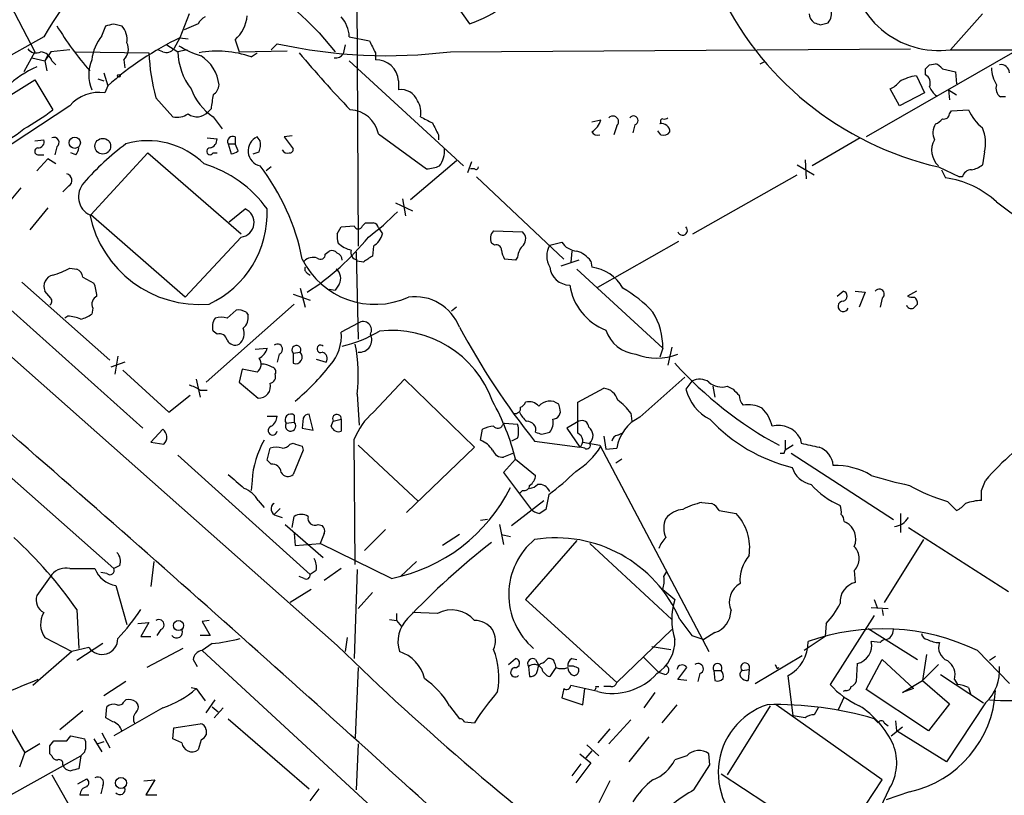
# Model space of a CAD drawing. Extents: x 0 to 1047, y 3549 to 4436.
# Drawn here: x 587 to 670, y 4098 to 4164 of the extents above; entities that cross this region are included whole.
import ezdxf

# ---------------------------------------------------------------- set-up
doc = ezdxf.new("R2010")
doc.units = 0
doc.header["$MEASUREMENT"] = 0
doc.layers.add('MAIN', color=5, linetype='CONTINUOUS')

msp = doc.modelspace()

# ---------------------------------------------------------------- linework, layer by layer
at = {"layer": 'MAIN'}
for p, q in [((615.3573, 4171.8635), (615.5267, 4144.8548)), ((584.0307, 4169.2388), (588.1793, 4161.2801)), ((621.538, 4168.3921), (624.9247, 4163.6508)), ((601.218, 4164.4975), (600.456, 4162.4655)), ((654.558, 4163.5661), (655.2353, 4163.7355)), ((668.274, 4164.4975), (665.5647, 4161.4495)), ((593.852, 4162.6348), (594.1907, 4163.4815)), ((594.868, 4163.6508), (595.5453, 4163.4815)), ((601.98, 4163.6508), (600.7947, 4163.1428)), ((612.2247, 4162.8888), (613.5793, 4161.2801)), ((588.9413, 4162.5501), (582.3373, 4158.8248)), ((600.456, 4162.4655), (599.948, 4161.5341)), ((600.456, 4162.4655), (601.1333, 4162.3808)), ((605.1127, 4162.2961), (605.4513, 4161.2801)), ((614.7647, 4162.5501), (616.458, 4162.2115)), ((588.1793, 4161.2801), (587.248, 4159.5868)), ((589.534, 4161.2801), (589.026, 4160.5181)), ((591.1427, 4161.4495), (589.534, 4161.2801)), ((591.6507, 4161.2801), (597.8313, 4161.1955)), ((599.0167, 4161.2801), (598.5933, 4161.4495)), ((599.3553, 4161.8728), (600.2867, 4161.2801)), ((601.0487, 4161.4495), (600.2867, 4161.2801)), ((605.4513, 4161.2801), (609.5153, 4161.3648)), ((608.1607, 4161.4495), (608.6687, 4161.9575)), ((614.426, 4161.8728), (614.2567, 4161.1108)), ((623.316, 4161.2801), (662.178, 4161.5341)), ((665.5647, 4161.4495), (704.2573, 4161.3648)), ((587.9253, 4160.7721), (589.026, 4160.5181)), ((589.28, 4161.0261), (589.026, 4160.5181)), ((589.026, 4160.5181), (589.1953, 4159.6715)), ((589.6187, 4160.5181), (589.9573, 4160.1795)), ((595.7147, 4160.6028), (595.7993, 4159.9255)), ((606.4673, 4160.8568), (606.9753, 4161.1955)), ((614.7647, 4160.5181), (624.4167, 4151.6281)), ((616.966, 4161.1955), (616.966, 4160.6028)), ((649.478, 4160.2641), (649.8167, 4160.4335)), ((670.814, 4161.1955), (658.4527, 4154.0835)), ((663.448, 4159.3328), (663.448, 4159.8408)), ((663.7867, 4160.1795), (664.2947, 4160.2641)), ((664.8873, 4159.8408), (665.988, 4159.5868)), ((665.988, 4159.5868), (666.0727, 4158.5708)), ((579.7973, 4153.6601), (588.1793, 4158.9095)), ((588.1793, 4158.9095), (589.7033, 4156.3695)), ((593.5133, 4158.9941), (594.0213, 4158.8248)), ((594.0213, 4159.5021), (594.36, 4158.4015)), ((618.9133, 4158.8248), (618.9133, 4158.0628)), ((662.686, 4159.2481), (663.3633, 4157.8088)), ((594.36, 4158.4015), (594.106, 4157.8088)), ((661.2467, 4156.7081), (660.4847, 4158.1475)), ((665.3953, 4158.0628), (666.0727, 4157.6395)), ((665.3953, 4158.0628), (665.48, 4157.2161)), ((598.424, 4157.3855), (599.8633, 4155.7768)), ((663.3633, 4157.8088), (661.2467, 4156.7081)), ((670.2213, 4157.4701), (669.798, 4157.4701)), ((591.1427, 4156.7081), (584.454, 4152.3055)), ((603.0807, 4156.4541), (602.8267, 4156.2001)), ((665.48, 4156.0308), (665.6493, 4156.2848)), ((665.6493, 4156.2848), (667.0887, 4156.3695)), ((603.25, 4155.7768), (604.012, 4154.7608)), ((635.254, 4155.3535), (636.016, 4155.5228)), ((637.3707, 4155.0148), (637.1167, 4154.2528)), ((638.8947, 4155.0995), (638.7253, 4154.4221)), ((641.096, 4154.2528), (640.842, 4154.5915)), ((641.096, 4155.2688), (641.0113, 4155.1841)), ((588.1793, 4153.7448), (588.9413, 4153.8295)), ((602.742, 4153.9988), (603.5887, 4153.9141)), ((605.1127, 4154.0835), (605.1127, 4153.4908)), ((607.2293, 4153.7448), (606.9753, 4154.0835)), ((609.9387, 4154.1681), (609.2613, 4154.0835)), ((609.2613, 4154.0835), (610.0233, 4153.0675)), ((617.22, 4154.3375), (621.284, 4151.3741)), ((622.3, 4154.2528), (622.3, 4153.8295)), ((657.9447, 4153.9988), (653.8807, 4151.6281)), ((590.042, 4153.2368), (589.8727, 4152.5595)), ((604.52, 4153.4908), (604.774, 4152.6441)), ((604.52, 4153.4908), (605.1127, 4153.4908)), ((605.3667, 4152.8981), (605.1127, 4153.4908)), ((589.28, 4152.2208), (588.3487, 4151.2048)), ((588.518, 4152.5595), (588.9413, 4152.5595)), ((589.9573, 4151.7975), (589.28, 4152.2208)), ((591.6507, 4152.5595), (591.2273, 4152.7288)), ((592.9207, 4147.4795), (597.7467, 4152.7288)), ((597.7467, 4152.7288), (605.6207, 4145.8708)), ((603.25, 4152.7288), (603.5887, 4152.7288)), ((606.6367, 4152.6441), (607.1447, 4152.8135)), ((653.288, 4152.1361), (653.3727, 4150.5275)), ((668.4433, 4152.8135), (668.274, 4151.7128)), ((608.1607, 4151.5435), (607.7373, 4151.2048)), ((623.824, 4152.0515), (619.9293, 4148.7495)), ((625.094, 4151.9668), (624.7553, 4151.0355)), ((625.348, 4151.3741), (625.0093, 4151.3741)), ((652.6107, 4151.7128), (654.05, 4150.8661)), ((664.5487, 4151.5435), (666.3267, 4150.6968)), ((664.8027, 4151.2895), (665.1413, 4150.6121)), ((625.5173, 4150.6968), (632.8833, 4143.7541)), ((643.8053, 4145.8708), (652.6107, 4150.8661)), ((666.5807, 4150.6968), (666.3267, 4150.6968)), ((586.994, 4149.7655), (585.47, 4147.9028)), ((591.058, 4149.9348), (590.55, 4149.4268)), ((619.252, 4148.8341), (619.506, 4147.3948)), ((589.28, 4148.0721), (587.756, 4146.2095)), ((604.6047, 4146.8868), (605.9593, 4147.9875)), ((618.6593, 4148.4955), (620.0987, 4147.8181)), ((669.4593, 4148.5801), (674.2007, 4145.0241)), ((600.8793, 4140.5368), (592.9207, 4147.4795)), ((613.7487, 4145.8708), (614.0873, 4146.4635)), ((614.0873, 4146.4635), (615.188, 4146.5481)), ((615.8653, 4146.5481), (616.1193, 4146.8021)), ((617.22, 4146.3788), (617.5587, 4145.8708)), ((605.6207, 4145.6168), (600.8793, 4140.5368)), ((626.9567, 4146.1248), (629.412, 4146.0401)), ((616.7967, 4144.8548), (616.712, 4144.0081)), ((627.0413, 4144.9395), (626.7873, 4145.1088)), ((631.698, 4144.9395), (632.714, 4145.1935)), ((635.762, 4141.3835), (642.62, 4145.2781)), ((612.7327, 4144.1775), (613.0713, 4144.4315)), ((615.3573, 4144.3468), (615.5267, 4136.9808)), ((628.8193, 4143.6695), (627.888, 4143.7541)), ((628.9887, 4143.9235), (628.8193, 4143.6695)), ((633.5607, 4144.4315), (633.476, 4143.5001)), ((591.1427, 4142.9921), (591.7353, 4142.9075)), ((615.95, 4143.5001), (615.442, 4143.5848)), ((634.1533, 4143.6695), (632.6293, 4143.1615)), ((633.984, 4142.9075), (641.2653, 4136.2188)), ((635.1693, 4143.5848), (635.254, 4143.0768)), ((592.2433, 4142.2301), (593.1747, 4141.7221)), ((611.2087, 4142.5688), (611.4627, 4142.3995)), ((587.0787, 4141.8068), (594.5293, 4135.2028)), ((610.616, 4141.2988), (611.0393, 4139.6901)), ((613.918, 4141.6375), (613.5793, 4141.1295)), ((585.0467, 4140.4521), (597.3233, 4129.4455)), ((589.534, 4140.4521), (589.026, 4141.0448)), ((610.0233, 4140.7908), (611.4627, 4140.2828)), ((613.0713, 4141.2141), (613.5793, 4141.1295)), ((655.9973, 4140.6215), (656.5053, 4141.0448)), ((657.5213, 4141.0448), (658.368, 4140.9601)), ((658.368, 4140.9601), (657.86, 4139.6901)), ((659.8073, 4140.4521), (659.638, 4139.6901)), ((662.686, 4141.0448), (661.924, 4140.6215)), ((593.09, 4139.6055), (593.0053, 4139.0975)), ((610.108, 4139.9441), (602.6573, 4133.3401)), ((623.824, 4139.6901), (623.4007, 4139.3515)), ((590.9733, 4138.9281), (590.7193, 4138.7588)), ((604.4353, 4138.7588), (605.1973, 4139.4361)), ((606.044, 4139.2668), (606.2133, 4139.0128)), ((615.5267, 4138.3355), (614.0873, 4137.5735)), ((603.5887, 4137.4041), (603.25, 4137.6581)), ((642.0273, 4136.3035), (641.6887, 4134.7795)), ((613.7487, 4111.0728), (586.232, 4135.4568)), ((595.2067, 4135.5415), (594.9527, 4134.0175)), ((606.806, 4136.1341), (607.822, 4136.2188)), ((608.838, 4135.7108), (608.6687, 4135.0335)), ((610.0233, 4135.7955), (610.616, 4135.8801)), ((610.0233, 4135.7955), (610.0233, 4134.9488)), ((641.2653, 4136.2188), (641.0113, 4135.4568)), ((595.7993, 4135.0335), (594.614, 4134.6101)), ((611.9707, 4135.2875), (612.8173, 4135.0335)), ((595.63, 4134.3561), (599.5247, 4130.8001)), ((605.7053, 4134.4408), (605.4513, 4133.3401)), ((606.9753, 4134.1868), (605.7053, 4134.4408)), ((639.318, 4130.3768), (643.128, 4133.7635)), ((601.8107, 4133.5941), (602.1493, 4132.0701)), ((605.4513, 4133.3401), (607.06, 4131.9855)), ((616.7967, 4130.8001), (619.4213, 4133.5941)), ((619.4213, 4133.5941), (625.348, 4127.8368)), ((643.7207, 4133.4248), (643.2127, 4132.7475)), ((645.4987, 4133.0015), (645.668, 4132.0701)), ((646.684, 4133.0015), (647.192, 4132.7475)), ((599.5247, 4130.8001), (601.3027, 4132.2395)), ((602.1493, 4132.6628), (602.742, 4132.6628)), ((615.442, 4132.3241), (615.6113, 4129.6995)), ((634.0687, 4131.6468), (636.27, 4132.8321)), ((578.866, 4131.7315), (594.868, 4117.5921)), ((632.5447, 4131.1388), (632.46, 4131.4775)), ((634.0687, 4129.0221), (634.0687, 4131.6468)), ((607.822, 4130.4615), (608.6687, 4130.4615)), ((610.108, 4130.5461), (610.108, 4129.9535)), ((611.7167, 4129.2761), (611.378, 4130.6308)), ((638.556, 4130.7155), (638.6407, 4130.0381)), ((609.4307, 4129.8688), (610.108, 4129.9535)), ((610.87, 4130.2921), (610.7853, 4129.4455)), ((613.2407, 4129.6148), (613.41, 4130.0381)), ((613.41, 4130.0381), (614.0873, 4130.2075)), ((614.0873, 4130.2075), (614.0873, 4129.1915)), ((627.7187, 4129.6995), (627.888, 4129.8688)), ((627.888, 4129.8688), (628.9887, 4129.7841)), ((634.1533, 4130.0381), (633.1373, 4129.4455)), ((599.0167, 4129.3608), (598.0007, 4128.2601)), ((610.7853, 4129.4455), (611.7167, 4129.2761)), ((625.856, 4128.4295), (626.0253, 4129.3608)), ((631.0207, 4128.9375), (631.698, 4129.1068)), ((633.1373, 4129.4455), (634.238, 4127.8368)), ((636.27, 4128.7681), (636.4393, 4127.6675)), ((637.4553, 4128.8528), (637.794, 4129.0221)), ((598.0007, 4128.2601), (599.1013, 4128.0908)), ((609.7693, 4128.0908), (610.0233, 4128.1755)), ((615.2727, 4117.9308), (615.188, 4128.5141)), ((615.5267, 4128.0061), (620.6067, 4123.2648)), ((628.9887, 4128.5988), (628.4807, 4128.3448)), ((630.428, 4128.3448), (634.238, 4127.8368)), ((634.492, 4128.2601), (635.9313, 4128.0061)), ((635.9313, 4128.0061), (645.16, 4110.5648)), ((651.5947, 4128.4295), (651.5947, 4127.5828)), ((652.272, 4128.0061), (651.5947, 4127.5828)), ((652.8647, 4128.5988), (652.9493, 4128.1755)), ((600.2867, 4127.1595), (611.4627, 4117.0841)), ((607.822, 4126.7361), (608.076, 4127.7521)), ((610.87, 4127.5828), (610.0233, 4125.5508)), ((610.7853, 4127.9215), (610.87, 4127.5828)), ((625.348, 4127.8368), (619.5907, 4122.3335)), ((628.65, 4127.3288), (627.8033, 4126.9901)), ((634.6613, 4127.7521), (634.238, 4127.8368)), ((636.4393, 4127.6675), (637.3707, 4127.7521)), ((651.51, 4127.3288), (651.5947, 4127.5828)), ((652.1027, 4127.3288), (660.7387, 4121.7408)), ((608.1607, 4126.3975), (607.822, 4126.7361)), ((628.8193, 4126.8208), (627.8033, 4125.7201)), ((628.8193, 4126.8208), (630.5127, 4125.4661)), ((637.794, 4126.8208), (637.286, 4126.4821)), ((627.8033, 4125.7201), (630.0893, 4122.6721)), ((606.552, 4125.0428), (606.4673, 4124.1961)), ((668.1893, 4124.1961), (668.528, 4125.0428)), ((629.412, 4124.1961), (629.158, 4123.9421)), ((631.6133, 4123.8575), (631.3593, 4122.5875)), ((607.06, 4123.3495), (607.568, 4122.7568)), ((628.4807, 4121.2328), (631.19, 4123.3495)), ((644.5673, 4123.1801), (645.414, 4123.0955)), ((665.3107, 4123.2648), (666.0727, 4122.5028)), ((608.9227, 4122.6721), (608.4147, 4122.1641)), ((646.0067, 4122.5028), (647.446, 4122.2488)), ((661.3313, 4122.2488), (661.3313, 4120.6401)), ((608.584, 4122.0795), (609.092, 4121.9101)), ((609.346, 4121.3175), (612.5633, 4118.5235)), ((609.9387, 4121.0635), (610.108, 4121.9948)), ((612.14, 4121.3175), (612.4787, 4121.2328)), ((626.4487, 4121.7408), (625.856, 4121.6561)), ((627.4647, 4121.3175), (627.8033, 4119.6241)), ((656.59, 4121.5715), (656.7593, 4121.4868)), ((610.108, 4120.5555), (610.1927, 4119.5395)), ((612.648, 4120.5555), (612.3093, 4119.7088)), ((617.8127, 4120.8941), (616.0347, 4119.1161)), ((624.078, 4120.4708), (622.6387, 4119.5395)), ((627.634, 4120.4708), (628.396, 4120.3015)), ((662.0087, 4121.0635), (670.4753, 4115.6448)), ((610.1927, 4119.5395), (612.3093, 4119.7088)), ((618.3207, 4116.7455), (612.3093, 4119.7088)), ((633.984, 4119.9628), (629.666, 4114.9675)), ((635.0847, 4119.7088), (642.0273, 4113.2741)), ((663.2787, 4120.0475), (659.9767, 4114.7135)), ((598.2547, 4118.1848), (598.0007, 4116.0681)), ((620.4373, 4118.1848), (619.0827, 4116.9148)), ((591.1427, 4117.5921), (593.2593, 4117.5921)), ((594.2753, 4117.1688), (593.7673, 4117.2535)), ((595.376, 4117.8461), (594.868, 4117.5921)), ((611.9707, 4117.4228), (611.4627, 4117.0841)), ((614.0873, 4117.5921), (612.648, 4116.5761)), ((615.442, 4117.5075), (615.188, 4109.9721)), ((641.35, 4116.9148), (641.604, 4117.3381)), ((657.4367, 4117.4228), (657.5213, 4116.4068)), ((589.6187, 4117.0841), (588.3487, 4115.3061)), ((610.9547, 4116.7455), (610.5313, 4116.9148)), ((595.0373, 4116.1528), (595.9687, 4112.8508)), ((611.5473, 4115.8141), (609.7693, 4114.7135)), ((616.712, 4115.5601), (615.5267, 4114.2055)), ((641.2653, 4115.8141), (642.2813, 4114.9675)), ((629.666, 4114.9675), (637.3707, 4107.9401)), ((659.13, 4114.9675), (659.384, 4114.2901)), ((591.7353, 4114.1208), (591.9047, 4110.8188)), ((618.744, 4113.7821), (618.744, 4113.1895)), ((622.2153, 4113.7821), (620.0987, 4113.8668)), ((658.876, 4114.2901), (660.3153, 4114.2055)), ((659.8073, 4114.1208), (659.892, 4113.6128)), ((596.9, 4112.9355), (597.8313, 4113.0201)), ((597.8313, 4113.0201), (597.154, 4111.8348)), ((602.9113, 4113.1895), (602.3187, 4113.1048)), ((602.3187, 4113.1048), (602.996, 4111.9195)), ((618.1513, 4113.2741), (618.744, 4113.1895)), ((618.744, 4113.1895), (619.1673, 4112.6815)), ((642.7047, 4113.2741), (643.7207, 4111.9195)), ((659.13, 4113.6128), (655.4047, 4107.7708)), ((598.8473, 4112.4275), (598.5087, 4111.9195)), ((637.3707, 4107.9401), (642.0273, 4112.4275)), ((645.668, 4112.1735), (644.7367, 4111.5808)), ((655.066, 4112.9355), (654.9813, 4111.8348)), ((658.622, 4112.5121), (662.7707, 4109.8875)), ((589.026, 4111.7501), (591.312, 4110.5648)), ((597.154, 4111.8348), (598.0007, 4111.8348)), ((602.996, 4111.9195), (602.1493, 4111.9195)), ((614.5953, 4111.7501), (614.426, 4110.5648)), ((643.7207, 4111.9195), (644.7367, 4111.5808)), ((654.9813, 4111.8348), (653.2033, 4110.6495)), ((659.638, 4111.3268), (658.876, 4111.4115)), ((591.312, 4110.5648), (588.01, 4107.6861)), ((592.7513, 4110.9035), (591.312, 4110.5648)), ((593.9367, 4111.2421), (591.7353, 4109.8028)), ((600.71, 4110.8188), (597.662, 4109.2101)), ((603.1653, 4111.2421), (602.3187, 4110.6495)), ((602.3187, 4110.6495), (616.6273, 4097.4415)), ((640.334, 4110.9881), (641.9427, 4110.7341)), ((667.8507, 4110.6495), (670.56, 4107.8555)), ((601.5567, 4109.8875), (601.8953, 4109.2948)), ((628.2267, 4109.4641), (628.8193, 4109.9721)), ((630.5127, 4109.8875), (630.7667, 4109.3795)), ((633.5607, 4109.9721), (633.984, 4109.8875)), ((639.6567, 4110.0568), (640.9267, 4108.7868)), ((649.0547, 4107.8555), (653.034, 4110.2261)), ((658.4527, 4107.3475), (659.8073, 4109.8875)), ((659.8073, 4109.8875), (662.432, 4107.4321)), ((663.5327, 4110.3108), (663.194, 4108.1095)), ((669.3747, 4110.1415), (668.8667, 4109.8028)), ((615.5267, 4109.2101), (615.2727, 4103.2835)), ((629.92, 4109.2948), (630.0047, 4108.4481)), ((630.7667, 4109.3795), (630.936, 4109.5488)), ((630.7667, 4109.3795), (631.0207, 4109.1255)), ((632.206, 4109.2101), (631.698, 4108.4481)), ((632.1213, 4109.5488), (632.206, 4109.2101)), ((642.5353, 4108.1941), (643.2973, 4109.2101)), ((645.5833, 4108.9561), (645.668, 4108.1095)), ((645.5833, 4108.9561), (646.176, 4108.9561)), ((647.954, 4108.9561), (648.5467, 4109.0408)), ((648.5467, 4109.0408), (648.462, 4108.1095)), ((650.9173, 4109.1255), (651.0867, 4109.2101)), ((657.6907, 4109.5488), (657.606, 4108.0248)), ((664.5487, 4109.4641), (663.194, 4108.1095)), ((595.884, 4108.0248), (594.0213, 4106.8395)), ((641.4347, 4108.6175), (640.9267, 4108.7868)), ((643.2973, 4108.1095), (642.5353, 4108.1941)), ((644.398, 4108.7021), (644.2287, 4108.0248)), ((652.272, 4105.1461), (651.8487, 4108.5328)), ((661.5007, 4107.0935), (663.194, 4108.1095)), ((663.194, 4108.1095), (665.48, 4106.1621)), ((664.718, 4108.6175), (668.3587, 4106.2468)), ((665.9033, 4108.1941), (666.1573, 4107.7708)), ((601.3873, 4107.5168), (601.8107, 4107.4321)), ((601.8107, 4107.4321), (602.5727, 4106.4161)), ((632.8833, 4107.4321), (632.714, 4106.6701)), ((635.762, 4107.1781), (633.476, 4107.6861)), ((634.492, 4106.0775), (634.6613, 4107.4321)), ((635.5927, 4107.6015), (635.8467, 4107.6015)), ((636.8627, 4107.6015), (636.27, 4107.6015)), ((656.6747, 4107.2628), (656.5053, 4107.1781)), ((663.702, 4103.8761), (658.4527, 4107.3475)), ((662.432, 4107.4321), (661.5007, 4107.0935)), ((667.0887, 4107.5168), (667.258, 4107.0088)), ((595.7147, 4106.3315), (595.884, 4106.5008)), ((596.7307, 4106.3315), (596.9, 4106.0775)), ((602.6573, 4105.4001), (603.4193, 4106.5008)), ((632.714, 4106.6701), (634.492, 4106.0775)), ((640.588, 4107.0935), (639.6567, 4105.8235)), ((656.59, 4106.7548), (656.082, 4105.6541)), ((585.1313, 4105.8235), (587.3327, 4102.0135)), ((592.2433, 4105.5695), (590.296, 4103.9608)), ((594.1907, 4104.9768), (594.2753, 4105.9081)), ((599.0167, 4105.8235), (594.868, 4103.4528)), ((603.1653, 4105.9081), (603.6733, 4105.4848)), ((604.0967, 4105.8235), (603.3347, 4104.9768)), ((623.2313, 4105.9928), (624.078, 4104.8921)), ((642.4507, 4106.0775), (641.1807, 4104.5535)), ((650.3247, 4105.9928), (646.684, 4100.1508)), ((659.8073, 4099.7275), (650.8327, 4106.0775)), ((654.3887, 4105.8235), (654.05, 4105.2308)), ((665.48, 4106.1621), (663.702, 4103.8761)), ((668.528, 4106.2468), (665.226, 4101.2515)), ((594.7833, 4104.6381), (594.1907, 4104.9768)), ((604.52, 4104.8921), (611.378, 4098.9655)), ((624.5013, 4104.6381), (625.348, 4104.5535)), ((638.556, 4104.8075), (636.6933, 4102.7755)), ((653.288, 4104.9768), (652.272, 4105.1461)), ((659.13, 4104.8921), (659.4687, 4104.5535)), ((660.908, 4104.7228), (660.9927, 4103.8761)), ((599.8633, 4103.1988), (599.948, 4104.1301)), ((599.948, 4104.1301), (602.1493, 4104.4688)), ((602.6573, 4103.9608), (602.6573, 4103.5375)), ((636.778, 4104.0455), (635.762, 4102.8601)), ((659.9767, 4104.5535), (660.3153, 4104.2995)), ((660.5693, 4103.4528), (661.5007, 4104.2148)), ((665.226, 4101.2515), (660.9927, 4103.8761)), ((589.4493, 4102.6061), (589.788, 4103.0295)), ((590.8887, 4103.0295), (591.2273, 4103.4528)), ((591.2273, 4103.4528), (592.4127, 4103.1988)), ((593.1747, 4103.1988), (593.852, 4102.0981)), ((593.852, 4103.7068), (594.5293, 4102.4368)), ((600.6253, 4102.8601), (599.8633, 4103.1988)), ((602.234, 4103.1141), (601.98, 4102.2675)), ((640.08, 4103.3681), (638.3867, 4101.2515)), ((588.6027, 4102.7755), (587.3327, 4102.0135)), ((594.0213, 4102.9448), (593.5133, 4102.7755)), ((615.5267, 4102.7755), (615.3573, 4098.8808)), ((635.254, 4102.1828), (634.746, 4101.5901)), ((634.8307, 4102.6908), (635.8467, 4101.7595)), ((586.1473, 4098.4575), (592.074, 4101.7595)), ((586.9093, 4100.8281), (587.3327, 4102.0135)), ((589.6187, 4101.7595), (589.4493, 4101.9288)), ((592.074, 4101.7595), (591.9047, 4100.6588)), ((592.4127, 4102.0981), (592.074, 4101.7595)), ((634.238, 4101.9288), (635.1693, 4101.1668)), ((643.2973, 4101.7595), (642.2813, 4101.4208)), ((645.2447, 4100.9975), (645.16, 4101.9288)), ((634.3227, 4101.0821), (633.5607, 4100.0661)), ((635.1693, 4101.1668), (633.8993, 4099.4735)), ((643.89, 4098.8808), (645.2447, 4100.9975)), ((589.6187, 4100.1508), (592.7513, 4094.6475)), ((591.82, 4099.3888), (592.582, 4099.8121)), ((597.408, 4099.6428), (598.3393, 4099.7275)), ((598.3393, 4099.7275), (597.5773, 4098.4575)), ((636.778, 4099.6428), (635.8467, 4097.7801)), ((646.176, 4100.2355), (655.9127, 4093.8855)), ((655.9973, 4093.9701), (659.8073, 4099.7275)), ((593.9367, 4099.2195), (593.7673, 4098.5421)), ((611.4627, 4097.9495), (612.2247, 4098.9655)), ((660.4, 4098.9655), (659.638, 4097.3568)), ((591.9893, 4098.4575), (592.7513, 4098.4575)), ((597.5773, 4098.4575), (598.5087, 4098.4575)), ((662.0933, 4098.7115), (660.146, 4098.0341))]:
    msp.add_line(p, q, dxfattribs=at)
for centre, radius in [((595.2913, 4159.2482), 0.1197), ((591.5612, 4153.5859), 0.4772), ((593.9294, 4153.2902), 0.6663), ((600.3292, 4112.7646), 0.4233), ((595.4681, 4099.4604), 0.4722)]:
    msp.add_circle(centre, radius, dxfattribs=at)
for centre, radius, start, end in [((32537.3058, 21480.0826), 36238.6004, 208.42640726, 208.6555902), ((647.206, 4126.9487), 68.2806, 139.056321, 148.573875), ((550.532, 4100.492), 87.7459, 45.3251, 50.611595), ((664.5726, 4168.861), 7.4777, 181.64684, 277.624264), ((670.6239, 4178.1092), 27.2516, 204.557004, 257.118768), ((622.5133, 4171.6263), 8.3321, 286.822742, 310.170256), ((654.2617, 4164.5398), 1.2629, 320.439572, 13.569674), ((603.2921, 4162.9314), 1.4964, 118.735138, 151.264862), ((603.1927, 4164.5261), 2.9427, 310.728008, 356.141889), ((611.7808, 4162.3387), 2.9914, 4.052456, 39.551257), ((654.6001, 4164.5397), 0.9743, 182.482401, 235.626552), ((696.654, 4290.6507), 133.8752, 251.443679, 251.672862), ((613.2252, 4177.5531), 27.1196, 211.256663, 221.251194), ((552.1999, 4332.9088), 174.5533, 283.919686, 284.148845), ((594.1432, 4162.2871), 1.8419, 352.356021, 40.426517), ((596.9221, 4160.1632), 3.9414, 141.164016, 173.596237), ((611.8348, 4138.7933), 26.265, 115.672755, 131.70738), ((594.8308, 4161.5008), 1.2601, 314.546634, 25.440473), ((870.7118, 4288.7034), 283.981, 206.45046, 206.679643), ((588.279, 4162.0223), 0.8471, 215.19094, 298.816128), ((588.5691, 4160.1854), 1.1011, 17.587464, 83.837375), ((599.313, 4162.028), 0.8045, 248.38772, 322.124392), ((605.4985, 4161.3516), 5.2123, 180.785984, 217.931383), ((604.0907, 4167.4991), 6.8154, 236.92503, 254.191213), ((603.5987, 4152.3517), 8.9759, 71.361779, 99.840323), ((617.9506, 4203.9607), 43.0165, 257.538992, 277.165096), ((596.0391, 4159.3328), 3.2889, 157.28499, 202.71501), ((614.2215, 4161.7941), 16.4011, 182.091617, 195.592795), ((600.3835, 4158.0923), 3.3974, 6.65624, 56.99706), ((678.0287, 4217.2432), 87.7339, 219.705165, 223.935201), ((613.6578, 4161.4318), 0.6796, 256.113033, 331.809465), ((617.0327, 4158.7205), 1.8835, 3.17443, 92.029448), ((592.5452, 4150.9636), 9.9725, 114.885692, 132.493788), ((578.9174, 4244.7101), 119.7841, 314.885442, 315.114558), ((663.9564, 4159.164), 1.1509, 36.018589, 72.906421), ((671.7169, 4159.932), 2.6809, 180.138917, 212.637892), ((669.8261, 4159.4526), 0.7356, 3.858635, 98.820778), ((659.6795, 4159.9691), 1.9916, 293.846818, 321.896418), ((663.2107, 4155.4684), 3.8159, 97.903321, 120.976374), ((663.1094, 4158.6555), 0.7573, 333.431565, 63.438333), ((605.9811, 4159.8398), 4.8956, 200.223183, 236.091478), ((602.6574, 4158.5708), 1.1039, 302.469202, 355.599304), ((619.1356, 4156.5917), 1.4878, 21.273636, 98.593033), ((665.6067, 4159.1208), 1.9897, 203.83384, 231.91135), ((670.2638, 4158.1899), 0.8574, 159.787353, 237.092117), ((593.6378, 4154.53), 3.3121, 81.873323, 138.880634), ((899.5186, 4114.7213), 299.3611, 171.757331, 171.986511), ((619.0681, 4156.1577), 1.7499, 347.427509, 33.813571), ((578.4271, 4170.9019), 18.3941, 298.656027, 307.809144), ((614.7473, 4153.8516), 2.52, 11.117303, 87.680219), ((670.7278, 4157.9769), 3.9783, 203.831173, 231.917354), ((600.2019, 4157.3858), 1.6442, 258.116008, 304.503857), ((601.89, 4157.0152), 1.2416, 232.450822, 318.970778), ((748.2839, 4409.5226), 283.981, 243.320357, 243.54954), ((634.3932, 4155.9462), 1.6771, 300.880561, 345.377114), ((637.0426, 4155.364), 0.4792, 313.215636, 136.792551), ((638.7876, 4155.4705), 0.3862, 286.102331, 144.984887), ((641.2653, 4155.3958), 0.2117, 90, 216.875312), ((641.3924, 4156.073), 0.4826, 254.728219, 307.879149), ((663.9557, 4156.285), 1.1519, 287.115163, 323.973724), ((665.0191, 4156.0496), 0.4613, 253.399492, 357.664214), ((582.1457, 4160.6509), 7.7927, 289.857097, 310.900752), ((876.0458, 4281.7607), 283.981, 206.45046, 206.679643), ((641.1686, 4154.5129), 0.6894, 359.493045, 103.189599), ((665.5812, 4154.4237), 1.4944, 149.414322, 203.429162), ((665.2666, 4153.5719), 3.266, 346.572639, 22.95211), ((588.4816, 4153.645), 0.4953, 264.40337, 21.867995), ((589.7986, 4153.6002), 0.4373, 303.813597, 114.291068), ((597.7467, 4147.0308), 6.7232, 45.153062, 106.084581), ((602.8478, 4153.8789), 0.7417, 281.525044, 2.720065), ((604.918, 4153.6855), 0.4431, 63.932306, 206.067694), ((607.5156, 4152.8986), 1.3023, 114.512409, 257.300839), ((605.4723, 4153.4349), 1.7841, 339.616856, 10.002957), ((635.7619, 4154.8312), 0.6027, 212.566713, 286.324089), ((641.3076, 4154.8879), 0.6695, 251.573171, 325.301058), ((665.7605, 4152.9413), 1.7869, 150.193871, 227.299672), ((588.4756, 4152.8558), 0.2993, 98.124688, 278.143638), ((590.9477, 4153.2115), 0.9588, 317.155503, 356.448267), ((608.9271, 4135.8786), 21.916, 126.522608, 139.235145), ((602.996, 4152.8643), 0.2878, 90, 331.921659), ((604.7144, 4153.6016), 0.9594, 273.561805, 312.837328), ((609.5154, 4153.1522), 0.456, 201.806076, 291.79441), ((609.727, 4153.0251), 0.2993, 261.875312, 8.143638), ((620.7695, 4152.885), 2.0466, 322.111021, 5.115858), ((599.4398, 4141.8912), 10.3647, 36.028064, 72.896702), ((592.1989, 4140.1002), 18.9422, 11.121945, 37.487206), ((621.1355, 4154.5295), 3.1589, 272.694476, 293.294332), ((625.475, 4151.5434), 0.2117, 233.124688, 0.027065), ((667.3073, 4150.5488), 0.7415, 87.263766, 168.48701), ((666.8566, 4153.5951), 2.3563, 281.905565, 306.980293), ((590.7702, 4150.4089), 0.5547, 301.259632, 77.665012), ((664.1211, 4142.8403), 7.8385, 47.076179, 82.521574), ((593.6005, 4149.0251), 1.7243, 137.557114, 243.681624), ((599.344, 4147.6428), 8.485, 294.861306, 2.328259), ((605.486, 4146.8456), 1.2361, 276.255737, 67.486745), ((602.129, 4149.4015), 9.4897, 191.685292, 274.728644), ((603.2619, 4163.3087), 22.0207, 306.542004, 314.984546), ((615.5267, 4146.6469), 0.3528, 196.262154, 343.733298), ((616.458, 4316.152), 169.3502, 269.885409, 270.114592), ((616.7966, 4146.3787), 0.4234, 0.013532, 89.986468), ((642.9228, 4146.1737), 0.4099, 199.022872, 44.990116), ((599.8429, 4158.7579), 21.1174, 302.562587, 321.516507), ((615.3151, 4145.659), 1.5806, 172.299482, 200.370222), ((615.9359, 4146.2942), 1.6771, 300.880561, 345.377114), ((627.5495, 4145.5038), 0.8585, 133.669097, 207.394848), ((628.854, 4145.4436), 0.8168, 321.891233, 46.909979), ((615.3469, 4146.6013), 2.1257, 224.597844, 258.79949), ((627.173, 4144.4973), 0.4614, 2.33528, 106.58506), ((630.4557, 4143.825), 1.4703, 130.71119, 176.158708), ((633.2785, 4144.0081), 1.8345, 149.48885, 210.50846), ((634.1111, 4146.0827), 1.6561, 212.475173, 265.598376), ((616.9286, 4146.7648), 6.8414, 206.108486, 294.447698), ((611.7167, 4142.7945), 1.0978, 72.035422, 133.955556), ((612.3335, 4144.1292), 0.4022, 226.229162, 6.898796), ((613.2829, 4143.8384), 0.6297, 42.290215, 109.634851), ((613.5294, 4143.6579), 0.6428, 1.034172, 70.051164), ((615.5319, 4144.2991), 0.636, 160.052295, 261.87372), ((743.3309, 3953.2543), 228.9527, 123.575483, 123.804666), ((629.1586, 4144.601), 1.527, 183.187323, 213.684864), ((633.3067, 4142.2304), 2.3029, 36.022983, 72.896356), ((588.3478, 4147.7363), 5.5063, 284.251265, 300.503162), ((591.4329, 4142.1515), 0.8142, 5.539741, 68.198591), ((611.378, 4142.9075), 0.3787, 153.441716, 243.441716), ((613.035, 4142.1213), 1.0069, 331.281451, 51.338414), ((633.402, 4143.2674), 1.7146, 186.38226, 269.642449), ((634.7329, 4139.4813), 3.6331, 30.017366, 81.753476), ((589.9481, 4141.4305), 0.9995, 104.178064, 202.698795), ((590.2745, 4140.4732), 3.1577, 2.691875, 23.297943), ((638.2219, 4142.2931), 4.887, 188.712914, 248.60702), ((632.2405, 4131.6475), 11.1775, 42.973777, 59.706923), ((589.2225, 4140.1943), 0.4044, 304.114473, 39.611441), ((593.7673, 4139.9442), 0.7572, 116.561667, 206.568435), ((620.2861, 4136.491), 4.0799, 21.658503, 97.408945), ((656.4101, 4140.6215), 0.4339, 282.672011, 77.325092), ((659.5533, 4140.7908), 0.4233, 306.867191, 143.124688), ((662.3472, 4141.4671), 0.9456, 243.413271, 280.325982), ((662.199, 4140.0499), 0.5814, 349.515342, 56.875738), ((656.5123, 4139.7555), 0.4427, 90.906094, 340.189431), ((662.2626, 4140.0288), 0.4559, 201.799076, 291.810744), ((747.2388, 4055.1124), 119.7133, 134.876948, 135.106165), ((590.8262, 4135.7786), 3.1529, 66.686636, 87.325897), ((591.5868, 4140.9816), 2.3584, 281.922191, 306.975336), ((604.4913, 4138.0305), 1.296, 145.808426, 196.699668), ((603.9273, 4137.2777), 1.5658, 71.068631, 108.931369), ((605.3669, 4138.0824), 1.3643, 60.24418, 97.141165), ((605.1051, 4138.8072), 1.1271, 307.421985, 10.51036), ((635.5713, 4136.2788), 5.6943, 359.396273, 31.650217), ((604.7883, 4137.4429), 1.1061, 306.826387, 25.098566), ((615.9313, 4137.757), 0.7059, 330.006463, 124.968749), ((681.6203, 4168.9388), 65.3339, 208.268082, 218.41339), ((603.8057, 4136.8062), 0.636, 8.12628, 109.947705), ((610.2736, 4137.2925), 3.824, 318.916685, 4.214037), ((611.7459, 4146.8712), 10.7602, 283.030537, 301.105028), ((615.6234, 4136.9163), 1.0407, 264.668499, 27.951366), ((618.3566, 4128.6707), 9.0487, 19.770614, 96.67562), ((639.2945, 4138.7083), 3.014, 198.68322, 263.997163), ((605.1126, 4137.2349), 0.7574, 206.575202, 296.565051), ((608.6878, 4136.1259), 0.4415, 289.892177, 128.211893), ((610.2868, 4136.0683), 0.3793, 330.243874, 225.993469), ((612.3463, 4136.1632), 0.3125, 46.024187, 295.064517), ((600.4324, 4133.8439), 15.0864, 354.21821, 10.362254), ((606.5657, 4136.5295), 1.2941, 296.576931, 346.108716), ((610.235, 4135.4683), 0.561, 247.82875, 47.224802), ((612.3307, 4135.3299), 0.5698, 328.653381, 74.94421), ((640.7573, 4140.1658), 4.7967, 248.242953, 291.757048), ((606.4829, 4134.8619), 0.8356, 306.106018, 37.629628), ((607.3989, 4133.341), 1.5255, 56.299515, 93.190456), ((608.1748, 4134.2292), 0.3874, 326.880041, 79.51391), ((595.1069, 4149.3626), 23.2042, 310.55148, 321.062889), ((666.6819, 4156.8407), 32.7818, 221.898041, 241.593251), ((607.983, 4133.8057), 0.558, 279.59399, 22.304744), ((600.7319, 4130.7805), 2.3563, 53.019707, 78.094435), ((607.0898, 4133.0031), 1.018, 268.322596, 14.355672), ((644.3753, 4132.2779), 1.3206, 53.544873, 119.715821), ((646.2182, 4134.5039), 1.573, 227.720921, 287.225385), ((636.1105, 4131.4466), 1.3947, 15.363575, 83.432967), ((646.9797, 4133.6783), 3.8803, 193.879385, 243.440232), ((774.4459, 4259.4934), 179.6053, 224.885409, 225.114592), ((649.0543, 4132.2902), 1.3552, 182.143942, 221.464317), ((-725.4372, 2619.5211), 1999.6808, 47.3620514, 49.1214799), ((608.6164, 4121.6509), 20.8539, 14.3539, 28.907138), ((628.9466, 4131.9429), 0.778, 292.371723, 337.628278), ((629.9623, 4130.652), 1.038, 39.202026, 106.5861), ((631.7003, 4130.5233), 1.2197, 51.474448, 139.949021), ((634.4492, 4127.709), 5.0897, 36.207056, 53.798572), ((648.5044, 4129.1217), 2.3184, 60.46387, 101.58814), ((607.5677, 4130.5463), 1.1043, 302.481141, 355.595723), ((609.8117, 4130.1651), 0.4827, 52.12814, 217.87186), ((611.3102, 4130.1822), 0.4537, 81.405541, 165.982133), ((613.7169, 4130.2498), 0.3728, 353.484997, 214.59796), ((620.4322, 4126.5327), 5.606, 130.42847, 159.302085), ((628.7848, 4131.158), 0.4626, 253.057546, 8.140613), ((630.9787, 4131.6048), 1.9906, 203.844128, 231.910186), ((631.938, 4130.8706), 0.6632, 271.209504, 23.848478), ((647.6072, 4129.0082), 2.9498, 11.86685, 46.243066), ((608.2877, 4129.2507), 0.3856, 109.229041, 351.167974), ((609.8038, 4129.6357), 0.4399, 148.00428, 46.25257), ((613.8756, 4129.8264), 0.6693, 198.432242, 288.440363), ((627.0721, 4127.3569), 2.2608, 92.925809, 117.581727), ((627.3119, 4129.889), 0.4487, 217.666685, 335.022443), ((626.9551, 4129.1915), 2.1182, 343.751048, 16.246355), ((629.7825, 4129.2867), 0.7521, 346.159626, 92.423369), ((630.7241, 4129.9112), 1.2631, 320.444741, 13.566481), ((634.4074, 4129.5019), 0.5934, 2.724474, 115.355821), ((640.7608, 4127.2716), 3.424, 114.921464, 171.932846), ((655.4556, 4139.6889), 13.9341, 222.878452, 256.434679), ((651.0443, 4127.625), 2.0645, 28.143992, 105.45934), ((598.4817, 4128.6873), 0.8601, 316.088211, 51.537852), ((673.0892, 4256.0145), 133.8593, 251.453817, 251.683013), ((633.7934, 4128.378), 0.7004, 309.40337, 66.85726), ((634.4819, 4128.8178), 0.8808, 313.182938, 53.969279), ((637.54, 4128.26), 0.5987, 98.131455, 171.857718), ((614.0281, 4124.6457), 7.4867, 149.641705, 176.959539), ((609.0284, 4128.7259), 0.9759, 273.736746, 319.396795), ((673.9042, 4318.5483), 200.8048, 251.450469, 251.679652), ((625.1574, 4126.5583), 1.9974, 30.85897, 69.527219), ((634.8306, 4128.0062), 0.3053, 236.325546, 33.674454), ((738.3874, 4509.011), 390.3016, 257.355405, 257.584585), ((608.584, 4126.271), 1.5658, 71.068631, 108.931369), ((627.7548, 4127.942), 0.9531, 202.140777, 272.91674), ((630.613, 4131.2078), 6.3239, 301.30948, 328.69052), ((651.3407, 4211.9787), 84.6501, 269.885341, 270.114592), ((653.9228, 4126.1856), 1.7405, 4.190922, 71.561928), ((685.0925, 4110.7643), 21.8691, 130.761142, 139.238858), ((608.2735, 4125.6708), 0.7355, 3.843613, 98.823167), ((655.7777, 4120.2289), 6.0851, 59.391664, 91.120552), ((901.5206, 4463.631), 450.0084, 228.700967, 228.930152), ((609.5754, 4125.9963), 0.6317, 205.928187, 315.153917), ((629.4121, 4125.5508), 1.1039, 302.469202, 355.599304), ((620.5306, 4139.1833), 18.9131, 305.872199, 314.979007), ((654.1911, 4126.7643), 2.0978, 197.213575, 259.14377), ((669.4423, 4159.0841), 35.2394, 252.551814, 257.962908), ((629.5496, 4124.63), 0.4552, 252.404942, 358.678315), ((629.9412, 4125.3392), 0.9758, 273.73127, 319.392973), ((630.7753, 4123.6967), 1.0117, 24.206312, 95.291334), ((658.7369, 4128.9429), 6.51, 220.626306, 247.553993), ((669.008, 4136.5438), 13.7841, 239.891279, 254.44109), ((604.9976, 4122.1428), 2.3895, 30.331691, 68.465304), ((615.4837, 4130.8955), 14.4316, 281.337184, 333.473122), ((456.5393, 4123.7728), 211.6504, 359.885409, 0.114591), ((608.7025, 4122.6214), 0.5546, 121.259632, 257.665012), ((646.0858, 4116.5786), 6.7739, 102.954042, 117.492982), ((644.6946, 4121.7834), 1.4964, 28.735138, 61.264862), ((665.268, 4124.3235), 1.9906, 293.844128, 321.910186), ((668.4385, 4118.2817), 5.0739, 92.81515, 108.426379), ((610.7006, 4121.0421), 1.122, 58.113158, 121.882505), ((630.9321, 4123.2917), 1.046, 216.322154, 265.569787), ((715.7725, 3995.4298), 152.6259, 123.578058, 123.807262), ((643.099, 4120.582), 2.0104, 94.001756, 141.791071), ((644.4169, 4119.3628), 4.1838, 350.784882, 43.614152), ((654.7711, 4122.3759), 1.5791, 352.29219, 20.390429), ((655.633, 4121.5121), 0.9588, 3.551733, 42.844497), ((611.8609, 4121.8364), 0.5893, 164.407189, 298.274411), ((643.2037, 4121.0211), 1.8666, 154.472782, 205.524448), ((655.9551, 4120.0898), 1.6119, 336.800476, 60.072595), ((660.7194, 4122.6127), 1.4683, 274.057815, 331.411963), ((612.0555, 4120.7672), 0.6292, 340.338213, 47.731211), ((561.634, 4093.1638), 36.6781, 34.846245, 47.525577), ((666.9045, 4068.306), 65.2714, 127.924434, 136.351026), ((634.2661, 4115.3975), 6.0293, 129.536192, 229.411693), ((632.1991, 4108.7452), 11.4402, 23.320579, 98.905972), ((643.3979, 4118.3673), 2.6363, 135.447218, 159.616929), ((594.3315, 4118.1847), 1.098, 342.038641, 43.952068), ((656.4291, 4118.4388), 1.4309, 314.762166, 45.237834), ((610.3612, 4117.6766), 1.6294, 351.03889, 27.890873), ((650.9403, 4116.6156), 3.1692, 139.048092, 185.31375), ((590.8144, 4116.0369), 1.5894, 78.079967, 138.787963), ((595.4362, 4118.4634), 2.3448, 201.813661, 260.205055), ((594.5293, 4117.4397), 0.3714, 226.844093, 24.225635), ((611.124, 4117.0418), 0.3413, 240.257201, 7.11877), ((638.5585, 4116.576), 2.812, 344.279348, 6.920054), ((648.6737, 4114.7558), 1.801, 119.578362, 203.553236), ((657.8883, 4114.8021), 1.6461, 102.882176, 186.043074), ((589.5084, 4114.9419), 1.2155, 162.565274, 242.188989), ((647.5737, 4113.2741), 5.5567, 162.256978, 197.74204), ((649.393, 4118.1681), 7.7177, 317.312515, 332.703514), ((590.647, 4112.875), 1.9731, 149.823619, 214.758883), ((580.0207, 4125.7094), 20.6844, 317.23758, 325.926415), ((623.4157, 4111.5512), 2.5333, 40.292935, 118.283753), ((644.9809, 4114.0972), 2.0427, 289.655522, 358.28596), ((598.6751, 4112.8304), 0.4382, 293.141928, 124.963098), ((621.7201, 4111.384), 2.8427, 135.997686, 196.748859), ((625.425, 4111.4853), 1.706, 333.87503, 92.587007), ((600.1766, 4112.2158), 0.4961, 216.673561, 25.258287), ((659.7862, 4093.9394), 18.5544, 64.237471, 109.665934), ((659.9484, 4112.3654), 0.7927, 278.188368, 4.492942), ((593.8566, 4111.6791), 1.3502, 215.057721, 359.42286), ((600.9441, 4130.5278), 19.4132, 276.570003, 283.682127), ((638.9062, 4111.5249), 3.3756, 303.255553, 0.948873), ((650.3166, 4111.3714), 3.2257, 298.357418, 0.712297), ((657.3177, 4111.0946), 1.5902, 283.566086, 11.495067), ((660.1036, 4111.0306), 0.5518, 94.396316, 147.536771), ((663.7021, 4112.1735), 0.5988, 188.131456, 261.857718), ((664.6965, 4113.7388), 2.4128, 243.430701, 268.499061), ((665.7438, 4110.9078), 1.1869, 159.328132, 248.597517), ((602.4457, 4109.7605), 0.898, 98.130102, 171.869898), ((777.9055, 4278.9662), 234.8098, 225.644729, 240.803365), ((618.084, 4107.5955), 3.1068, 12.705438, 72.890763), ((621.1767, 4108.3896), 6.2374, 348.800139, 22.078598), ((628.777, 4109.5911), 0.3833, 263.66476, 83.66476), ((630.2587, 4109.5488), 0.4234, 53.132809, 216.867191), ((630.597, 4110.65), 1.1522, 287.110772, 323.960562), ((631.6604, 4109.53), 0.4613, 2.335786, 106.588605), ((633.8993, 4109.3794), 0.6826, 119.738635, 187.119811), ((664.4934, 4108.5882), 1.464, 344.38308, 56.063531), ((628.7933, 4108.8161), 0.3983, 98.459642, 314.664346), ((630.4011, 4108.7597), 0.7195, 30.55679, 131.958212), ((461.332, 4151.3908), 174.5654, 345.845185, 346.074368), ((631.9944, 4109.4217), 1.0177, 196.919786, 253.067804), ((632.714, 4110.693), 1.5675, 251.089977, 288.910024), ((633.5184, 4108.2792), 1.058, 53.122521, 106.269736), ((633.9205, 4109.2048), 0.6985, 179.565266, 254.172914), ((633.7112, 4108.9937), 0.4613, 272.335786, 16.600508), ((641.3818, 4109.0091), 0.3951, 277.693333, 69.634052), ((642.9022, 4108.9844), 0.455, 29.737072, 172.879669), ((644.2478, 4109.1172), 0.4415, 289.892177, 128.211893), ((645.8797, 4109.1872), 0.3758, 322.047452, 217.943172), ((645.7528, 4108.4905), 0.6292, 340.338213, 47.731211), ((648.1811, 4108.6213), 0.4046, 124.149649, 219.584353), ((648.2174, 4109.229), 0.3793, 330.251371, 226.014829), ((735.4726, 4151.6148), 94.6305, 206.45046, 206.67967), ((665.9931, 4108.9871), 3.7329, 312.770206, 4.728206), ((883.3151, 3387.9609), 778.2616, 112.2654414, 112.4946273), ((617.2781, 4102.6037), 6.8503, 29.652447, 55.939696), ((629.9453, 4109.4051), 0.9588, 273.551733, 312.844497), ((636.9862, 4112.1142), 5.0856, 256.071142, 317.861132), ((645.8797, 4108.702), 0.6292, 250.338213, 317.731211), ((648.521, 4109.0656), 0.9579, 227.132054, 266.468811), ((656.8866, 4108.3209), 0.778, 292.371723, 337.628278), ((596.7217, 4113.0405), 7.5731, 287.640621, 312.220252), ((644.4027, 4092.4507), 22.5734, 139.275533, 147.577884), ((633.095, 4107.7567), 0.3875, 236.88812, 349.502061), ((635.4232, 4107.5169), 0.1894, 296.592103, 26.524473), ((636.9304, 4108.0503), 0.4539, 261.421795, 345.948448), ((660.7981, 4112.6345), 7.2625, 222.043742, 246.136758), ((656.7424, 4107.7115), 0.4538, 261.419912, 345.972943), ((660.1446, 4107.7465), 9.2428, 282.171304, 357.00018), ((666.0419, 4105.5129), 2.2608, 62.418273, 87.074191), ((595.2914, 4106.5008), 0.4559, 248.189256, 338.200924), ((596.0532, 4105.1452), 1.3661, 60.269164, 97.114612), ((670.4052, 4120.8015), 14.3832, 263.859614, 278.745072), ((594.8681, 4105.1457), 0.9657, 74.757889, 127.866658), ((596.3073, 4105.8658), 0.6294, 312.276138, 19.655661), ((652.0006, 4100.3306), 6.0623, 108.562866, 241.836614), ((650.7669, 4076.1878), 29.8978, 73.75633, 91.334309), ((653.6183, 4099.389), 7.8487, 24.877622, 57.28688), ((594.4452, 4103.538), 1.1509, 17.084062, 72.915938), ((597.2275, 4104.8854), 0.7154, 133.986172, 215.618684), ((624.0357, 4104.3419), 0.5518, 32.463229, 85.603684), ((654.1349, 4103.7062), 1.527, 93.187323, 123.684864), ((659.7227, 4104.4476), 0.2752, 22.632677, 157.367323), ((602.1071, 4103.9186), 0.5518, 4.385964, 85.614036), ((590.3384, 4378.2293), 275.2004, 269.885409, 270.114571), ((590.9309, 4102.6485), 1.5807, 339.622982, 20.37362), ((601.9374, 4103.8339), 0.7785, 292.394546, 337.621867), ((420.1493, 4102.2675), 169.3003, 359.885375, 0.114591), ((601.4673, 4102.9402), 0.8458, 185.434231, 307.312929), ((644.3211, 4100.8272), 1.3847, 52.709688, 137.678158), ((656.8197, 4101.1691), 4.2041, 328.388569, 21.220585), ((590.0589, 4101.8694), 0.4537, 194.017867, 278.59446), ((590.2254, 4101.0962), 0.3393, 343.087238, 106.912762), ((639.2034, 4102.9354), 3.4304, 290.748991, 333.79872), ((591.2358, 4101.2063), 0.7169, 196.933497, 269.320604), ((633.8895, 3931.2302), 174.5531, 103.917671, 104.146862), ((592.3279, 4099.4735), 0.4233, 306.878017, 53.113861), ((593.5133, 4099.4735), 0.4937, 329.040224, 120.965747), ((644.4286, 4094.381), 6.6831, 126.870069, 148.581773), ((592.7374, 4098.4009), 0.7502, 101.955529, 175.67334), ((595.376, 4098.9146), 0.4445, 220.355206, 17.750074), ((651.9364, 4085.0017), 16.0429, 120.102988, 134.595685)]:
    msp.add_arc(centre, radius, start, end, dxfattribs=at)

doc.saveas('drawing.dxf')
